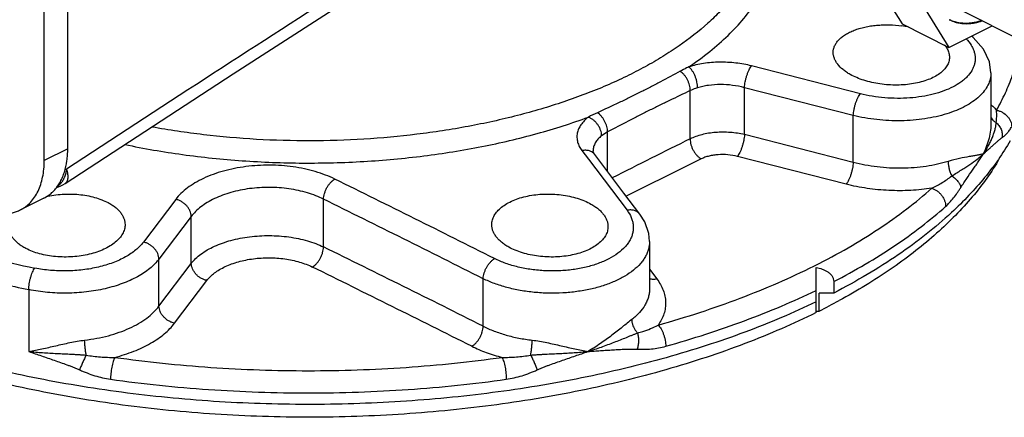
# Model space of a CAD drawing. Units: inches. Extents: x -14.8 to 76.2, y -24.1 to 56.5.
# Drawn here: x 38.8 to 46.2, y 33 to 36 of the extents above; entities that cross this region are included whole.
import ezdxf

# ---------------------------------------------------------------- set-up
doc = ezdxf.new("R2010")
doc.units = ezdxf.units.IN
doc.header["$LTSCALE"] = 1.87
doc.header["$MEASUREMENT"] = 0
doc.layers.get('0').update_dxf_attribs({"linetype": 'CONTINUOUS'})

msp = doc.modelspace()

# ---------------------------------------------------------------- linework, layer by layer
for p, q in [((39.1886, 35.0533), (39.1886, 36.8936)), ((39.0118, 34.965), (39.0118, 36.8053)), ((45.1558, 36.5017), (45.4694, 35.9933)), ((45.5094, 36.3249), (45.8229, 35.8165)), ((45.9238, 36.0923), (46.3593, 35.8745)), ((45.4694, 35.9933), (45.8229, 35.8165)), ((45.8229, 35.8165), (46.1491, 35.9797)), ((45.1555, 35.468), (44.3364, 35.6774)), ((46.139, 35.6259), (46.139, 35.2482)), ((44.283, 35.1595), (44.283, 35.5132)), ((45.102, 35.3038), (44.283, 35.5132)), ((43.8744, 35.1273), (43.8744, 35.491)), ((45.102, 34.9505), (45.102, 35.3038)), ((43.2533, 34.8806), (43.2533, 35.1804)), ((45.102, 34.9505), (44.283, 35.1595)), ((39.1886, 35.0533), (39.0118, 34.965)), ((43.06, 35.0391), (43.1093, 34.9737)), ((43.1435, 35.0381), (43.1435, 35.0378)), ((43.3747, 34.7198), (43.1562, 35.0092)), ((45.0487, 34.7864), (44.2299, 34.9956)), ((43.1093, 34.9737), (43.399, 34.5898)), ((39.1666, 34.8977), (39.1804, 34.9002)), ((39.1688, 34.792), (39.1687, 34.792)), ((43.4955, 34.5598), (43.3747, 34.7198)), ((39.0099, 34.6815), (38.8331, 34.5931)), ((40.0017, 34.6722), (39.7585, 34.3503)), ((41.1144, 34.3138), (41.1144, 34.6735)), ((40.1188, 34.5433), (39.8757, 34.2214)), ((40.1188, 34.1898), (40.1188, 34.5433)), ((43.5683, 34.3545), (43.5683, 33.9965)), ((39.8757, 33.8681), (39.8757, 34.2214)), ((39.8757, 33.8681), (40.1188, 34.1898)), ((44.8059, 34.1697), (44.8142, 34.1739)), ((43.5683, 34.1462), (43.6231, 34.0737)), ((44.8228, 33.9869), (44.8228, 34.1582)), ((39.9926, 33.7393), (40.2354, 34.0609)), ((42.3165, 33.7167), (42.3165, 34.0745)), ((44.9554, 34.0532), (44.9554, 33.9665)), ((38.8958, 33.992), (38.8958, 33.5264)), ((44.8228, 33.8195), (44.8228, 33.9869)), ((44.9554, 33.9665), (44.8462, 33.9665)), ((44.8462, 33.8311), (44.8462, 33.9665)), ((44.8228, 33.8311), (44.8462, 33.8311))]:
    msp.add_line(p, q)
for points in [[(39.1683, 34.7917), (40.434, 35.6187), (41.7985, 36.4979), (43.1724, 37.3932)], [(46.139, 35.6259), (46.1271, 35.7088), (46.0821, 35.8041), (46.0046, 35.8913), (45.9916, 35.9009)], [(43.1562, 35.0092), (43.1495, 35.0193), (43.144, 35.0329), (43.1435, 35.0381)], [(43.5683, 34.3545), (43.5621, 34.4161), (43.532, 34.5017), (43.4955, 34.5598)]]:
    msp.add_lwpolyline(points)
for centre, radius, start, end in [((45.9444, 36.2543), 0.258, 242.52278, 243.43404), ((45.3568, 35.1694), 0.8171, 78.71454, 82.16438), ((45.9451, 36.2559), 0.2598, 243.44769, 253.02865), ((45.9467, 36.2607), 0.2648, 253.00547, 253.47954), ((43.622, 34.3363), 1.0847, 114.3001, 118.27285), ((46.2209, 35.3357), 0.095, 222.11115, 225.06493), ((43.3987, 34.9057), 0.3109, 117.88155, 127.85882), ((69.4446, -16.7892), 57.8719, 116.221443, 116.870173), ((68.7587, -15.3996), 56.1507, 116.21159, 116.8552), ((39.0303, 35.0001), 0.2499, 286.98856, 303.5129), ((39.0157, 34.8929), 0.1569, 320.5378, 325.7282), ((-43.1534, -136.1913), 190.6875, 63.341769, 63.7457), ((38.8795, 34.9312), 0.2822, 312.43172, 317.11629), ((38.8725, 34.9379), 0.2919, 317.09085, 318.59239), ((-46.1945, -142.0314), 197.0976, 63.315848, 63.706277), ((-39.8024, -130.1134), 183.2589, 63.377953, 63.797585), ((-42.1776, -134.6394), 188.1959, 63.351485, 63.759711), ((42.5551, 38.3886), 5.1009, 296.6888, 298.57874)]:
    msp.add_arc(centre, radius, start, end)
for points, knots in [([(43.2311, 37.5271), (42.9057, 37.3119), (42.2452, 36.8817), (41.24, 36.2362), (40.2144, 35.5771), (39.5265, 35.1287), (39.1804, 34.9002)], [0, 0, 0, 0, 0.242464, 0.489796, 0.742288, 1, 1, 1, 1]), ([(44.4361, 36.7738), (44.4338, 36.7399), (44.4252, 36.6718), (44.4002, 36.5707), (44.3634, 36.4706), (44.3148, 36.3719), (44.2547, 36.2748), (44.1834, 36.1798), (44.1009, 36.0871), (43.974, 35.9643), (43.8283, 35.8506), (43.6674, 35.7456), (43.5348, 35.669), (43.3936, 35.5964), (43.244, 35.5281), (43.0866, 35.4644), (42.8643, 35.3846), (42.5705, 35.2982), (42.2007, 35.2169), (41.8144, 35.1577), (41.4169, 35.1216), (41.0137, 35.109), (40.6103, 35.1201), (40.2123, 35.1547), (39.9506, 35.1937), (39.8219, 35.2171)], [0, 0, 0, 0, 0.019276, 0.03886, 0.058933, 0.079656, 0.101169, 0.123584, 0.146991, 0.171454, 0.223677, 0.251492, 0.280427, 0.310459, 0.341552, 0.373662, 0.406732, 0.475486, 0.547241, 0.621326, 0.697006, 0.773507, 0.850036, 0.925793, 1, 1, 1, 1]), ([(43.8646, 35.6697), (43.9184, 35.7063), (44.0204, 35.7813), (44.1592, 35.9029), (44.2786, 36.0298), (44.3778, 36.1612), (44.4561, 36.2963), (44.5129, 36.4344), (44.5421, 36.5519), (44.554, 36.6458), (44.5563, 36.6927), (44.5565, 36.716)], [0, 0, 0, 0, 0.149628, 0.290947, 0.424137, 0.549802, 0.668847, 0.782478, 0.892233, 0.946254, 1, 1, 1, 1]), ([(44.9515, 35.7787), (44.9515, 35.787), (44.9533, 35.8038), (44.9614, 35.8284), (44.9746, 35.8519), (44.9929, 35.8743), (45.0158, 35.8951), (45.0431, 35.9143), (45.0745, 35.9316), (45.1097, 35.9468), (45.1481, 35.9598), (45.1894, 35.9704), (45.2331, 35.9785), (45.2786, 35.984), (45.3254, 35.9869), (45.3888, 35.9871), (45.4366, 35.9833), (45.4682, 35.9789)], [0, 0, 0, 0, 0.040886, 0.082705, 0.12665, 0.173663, 0.224375, 0.279152, 0.338084, 0.40109, 0.467903, 0.538141, 0.611326, 0.686887, 0.764213, 0.842641, 1, 1, 1, 1]), ([(46.0702, 36.0185), (46.0594, 36.0149), (46.038, 36.0084), (46.0056, 36.0015), (45.9739, 35.9976), (45.9428, 35.9967), (45.9126, 35.9988), (45.8835, 36.0039), (45.8555, 36.012), (45.8376, 36.0194), (45.829, 36.0235)], [0, 0, 0, 0, 0.138039, 0.27138, 0.400381, 0.525501, 0.647297, 0.766448, 0.883733, 1, 1, 1, 1]), ([(45.8714, 36.0068), (45.879, 36.0045), (45.8946, 36.0007), (45.9186, 35.9969), (45.9433, 35.9951), (45.9685, 35.9954), (45.9943, 35.9976), (46.0297, 36.0034), (46.0561, 36.0107), (46.0736, 36.0166)], [0, 0, 0, 0, 0.11613, 0.233935, 0.353923, 0.47654, 0.602168, 0.731138, 1, 1, 1, 1]), ([(45.9529, 35.8809), (45.9664, 35.8666), (45.9845, 35.8438), (46.0025, 35.8108), (46.0122, 35.7863), (46.0183, 35.7616), (46.0207, 35.7368), (46.0195, 35.7121), (46.0146, 35.6877), (46.006, 35.6638), (45.9896, 35.6318), (45.9662, 35.602), (45.9374, 35.5749), (45.9029, 35.5477), (45.852, 35.5171), (45.7822, 35.4868), (45.7036, 35.4626), (45.6181, 35.4451), (45.5275, 35.4347), (45.4339, 35.4316), (45.3394, 35.436), (45.2462, 35.4477), (45.1852, 35.4604), (45.1555, 35.468)], [0, 0, 0, 0, 0.050771, 0.074279, 0.09676, 0.118456, 0.139657, 0.160688, 0.181884, 0.20357, 0.226039, 0.274174, 0.300251, 0.327777, 0.387287, 0.452681, 0.523431, 0.598677, 0.67733, 0.758137, 0.83975, 0.920854, 1, 1, 1, 1]), ([(45.7879, 35.8363), (45.79, 35.8338), (45.7979, 35.824), (45.8049, 35.8135), (45.8093, 35.8053)], [0, 0, 0, 0, 0.259524, 1, 1, 1, 1]), ([(45.8093, 35.8053), (45.8148, 35.7954), (45.8234, 35.7749), (45.8265, 35.7527), (45.8265, 35.7421)], [0, 0, 0, 0, 0.51461, 1, 1, 1, 1]), ([(46.1809, 35.3436), (46.2049, 35.3862), (46.2488, 35.4722), (46.3025, 35.6047), (46.3428, 35.7385), (46.3608, 35.8289), (46.3675, 35.874)], [0, 0, 0, 0, 0.259378, 0.511608, 0.757969, 1, 1, 1, 1]), ([(45.0796, 35.6126), (45.0698, 35.6181), (45.0511, 35.6296), (45.018, 35.654), (44.9903, 35.6813), (44.9701, 35.7112), (44.9594, 35.7334), (44.953, 35.756), (44.9515, 35.7712), (44.9515, 35.7787)], [0, 0, 0, 0, 0.154037, 0.299328, 0.561964, 0.680517, 0.791829, 0.897604, 1, 1, 1, 1]), ([(45.8265, 35.7421), (45.8265, 35.7365), (45.8257, 35.7254), (45.8221, 35.7089), (45.8161, 35.6926), (45.8048, 35.671), (45.7844, 35.6452), (45.7521, 35.6176), (45.7122, 35.5931), (45.6654, 35.5723), (45.6128, 35.5554), (45.5554, 35.5429), (45.4945, 35.535), (45.4314, 35.532), (45.3673, 35.5338), (45.3037, 35.5404), (45.242, 35.5517), (45.1834, 35.5675), (45.1291, 35.5874), (45.0954, 35.6038), (45.0796, 35.6126)], [0, 0, 0, 0, 0.019533, 0.039251, 0.059433, 0.080333, 0.125026, 0.174573, 0.229473, 0.289688, 0.354784, 0.424043, 0.496531, 0.571186, 0.646852, 0.722338, 0.796448, 0.868088, 0.936271, 1, 1, 1, 1]), ([(43.8646, 35.6697), (43.859, 35.6671), (43.8371, 35.6568), (43.8156, 35.6457), (43.7998, 35.637)], [0, 0, 0, 0, 0.255229, 1, 1, 1, 1]), ([(44.3364, 35.6774), (44.3171, 35.6823), (44.2778, 35.6908), (44.1972, 35.7028), (44.0954, 35.7078), (43.9949, 35.6998), (43.9184, 35.6852), (43.8821, 35.6754), (43.8646, 35.6697)], [0, 0, 0, 0, 0.125083, 0.253023, 0.511314, 0.763753, 0.884551, 1, 1, 1, 1]), ([(43.9294, 35.5118), (43.9295, 35.519), (43.9288, 35.5338), (43.9253, 35.5562), (43.9196, 35.579), (43.9117, 35.6011), (43.902, 35.6219), (43.8908, 35.6407), (43.8785, 35.6568), (43.8693, 35.6659), (43.8646, 35.6697)], [0, 0, 0, 0, 0.122511, 0.253004, 0.387571, 0.522586, 0.65452, 0.780043, 0.896096, 1, 1, 1, 1]), ([(44.283, 35.5132), (44.2834, 35.5205), (44.2849, 35.5356), (44.2887, 35.5586), (44.2941, 35.582), (44.3008, 35.605), (44.3086, 35.6268), (44.3172, 35.6464), (44.3263, 35.6633), (44.333, 35.6731), (44.3364, 35.6773)], [0, 0, 0, 0, 0.125357, 0.260192, 0.399349, 0.538047, 0.671659, 0.795819, 0.906441, 1, 1, 1, 1]), ([(43.7998, 35.637), (43.7506, 35.6096), (43.6758, 35.5695), (43.5748, 35.5173), (43.4973, 35.4781), (43.4186, 35.4392), (43.3116, 35.3874), (43.2304, 35.3496), (43.1757, 35.3249)], [0, 0, 0, 0, 0.241818, 0.364731, 0.489073, 0.614832, 0.741979, 1, 1, 1, 1]), ([(43.8744, 35.491), (43.8745, 35.4977), (43.8736, 35.5115), (43.8697, 35.5323), (43.8631, 35.5532), (43.8541, 35.5735), (43.843, 35.5926), (43.83, 35.6099), (43.8157, 35.6249), (43.8052, 35.6333), (43.7998, 35.637)], [0, 0, 0, 0, 0.118361, 0.243569, 0.373047, 0.504368, 0.635089, 0.762811, 0.885225, 1, 1, 1, 1]), ([(46.139, 35.6257), (46.139, 35.6099), (46.1351, 35.5777), (46.1176, 35.5311), (46.0891, 35.4865), (46.0501, 35.4448), (46.0014, 35.4062), (45.9436, 35.3714), (45.8776, 35.3407), (45.8044, 35.3147), (45.725, 35.2936), (45.6406, 35.2779), (45.5525, 35.2677), (45.462, 35.2632), (45.3704, 35.2645), (45.2791, 35.2716), (45.1894, 35.2844), (45.1307, 35.2967), (45.102, 35.3038)], [0, 0, 0, 0, 0.039506, 0.08035, 0.12394, 0.171293, 0.223002, 0.279301, 0.340114, 0.405149, 0.473925, 0.545839, 0.620182, 0.696175, 0.772981, 0.849785, 0.925772, 1, 1, 1, 1]), ([(43.9294, 35.5118), (43.9245, 35.5103), (43.9058, 35.5042), (43.8875, 35.4971), (43.8744, 35.491)], [0, 0, 0, 0, 0.260002, 1, 1, 1, 1]), ([(44.283, 35.5132), (44.2539, 35.5212), (44.1937, 35.5329), (44.1025, 35.5387), (44.0271, 35.5335), (43.9697, 35.5232), (43.9425, 35.5159), (43.9294, 35.5118)], [0, 0, 0, 0, 0.253407, 0.511782, 0.764038, 0.884697, 1, 1, 1, 1]), ([(43.8744, 35.491), (43.8226, 35.4662), (43.7448, 35.4292), (43.6413, 35.3789), (43.5637, 35.3405), (43.486, 35.3013), (43.3825, 35.248), (43.305, 35.2074), (43.2533, 35.1804)], [0, 0, 0, 0, 0.24789, 0.372195, 0.496961, 0.622199, 0.747893, 1, 1, 1, 1]), ([(45.102, 35.3038), (45.1024, 35.3111), (45.1039, 35.3262), (45.1077, 35.3492), (45.1131, 35.3726), (45.1198, 35.3957), (45.1276, 35.4174), (45.1362, 35.4371), (45.1453, 35.454), (45.152, 35.4638), (45.1555, 35.468)], [0, 0, 0, 0, 0.125395, 0.260278, 0.39948, 0.538212, 0.671834, 0.795974, 0.906538, 1, 1, 1, 1]), ([(46.1411, 35.3852), (46.1447, 35.3819), (46.1586, 35.3686), (46.1717, 35.3545), (46.1809, 35.3436)], [0, 0, 0, 0, 0.256917, 1, 1, 1, 1]), ([(39.619, 35.0853), (39.7625, 35.055), (40.0558, 35.0044), (40.5037, 34.9581), (40.9599, 34.9408), (41.4167, 34.9529), (41.8666, 34.9941), (42.3023, 35.0637), (42.6516, 35.1455), (42.9176, 35.2246), (43.0457, 35.2686), (43.1082, 35.2916)], [0, 0, 0, 0, 0.124436, 0.252177, 0.381679, 0.511324, 0.639498, 0.764623, 0.885233, 0.94344, 1, 1, 1, 1]), ([(43.1082, 35.2916), (43.0971, 35.2831), (43.0768, 35.2654), (43.0517, 35.2355), (43.0338, 35.2038), (43.0234, 35.1707), (43.0208, 35.1369), (43.0262, 35.103), (43.0393, 35.0697), (43.0524, 35.0491), (43.06, 35.0391)], [0, 0, 0, 0, 0.144313, 0.277559, 0.401346, 0.518593, 0.633049, 0.748907, 0.870226, 1, 1, 1, 1]), ([(43.2079, 35.1511), (43.2078, 35.1581), (43.2063, 35.1725), (43.2005, 35.1939), (43.1912, 35.215), (43.1789, 35.2351), (43.164, 35.2534), (43.1469, 35.2694), (43.1283, 35.2824), (43.115, 35.289), (43.1082, 35.2916)], [0, 0, 0, 0, 0.115674, 0.238155, 0.365424, 0.495475, 0.626167, 0.755296, 0.880691, 1, 1, 1, 1]), ([(43.2533, 35.1804), (43.2532, 35.187), (43.252, 35.2007), (43.2475, 35.2212), (43.2404, 35.2419), (43.2309, 35.2619), (43.2194, 35.2808), (43.2062, 35.298), (43.1917, 35.3129), (43.1811, 35.3213), (43.1757, 35.3249)], [0, 0, 0, 0, 0.117147, 0.241621, 0.370816, 0.502234, 0.633347, 0.761645, 0.884691, 1, 1, 1, 1]), ([(46.1374, 35.2904), (46.1383, 35.2887), (46.142, 35.2822), (46.1466, 35.2762), (46.1504, 35.272)], [0, 0, 0, 0, 0.248459, 1, 1, 1, 1]), ([(46.1776, 35.2509), (46.1801, 35.2648), (46.182, 35.2871), (46.182, 35.318), (46.1814, 35.3348), (46.1809, 35.3436)], [0, 0, 0, 0, 0.458223, 0.715939, 1, 1, 1, 1]), ([(46.1809, 35.3436), (46.1886, 35.3422), (46.2038, 35.3379), (46.2324, 35.3249), (46.2575, 35.3054), (46.2764, 35.281), (46.2902, 35.2552), (46.295, 35.2335), (46.295, 35.2194)], [0, 0, 0, 0, 0.128696, 0.259308, 0.517993, 0.644402, 0.767388, 1, 1, 1, 1]), ([(36.1668, 35.2207), (36.2436, 35.15), (36.4097, 35.0122), (36.6842, 34.8229), (36.9897, 34.6461), (37.324, 34.4829), (37.6847, 34.3344), (38.0693, 34.2018), (38.4749, 34.086), (38.7536, 34.0214), (38.8958, 33.992)], [0, 0, 0, 0, 0.103508, 0.213553, 0.33014, 0.453078, 0.582025, 0.716535, 0.856096, 1, 1, 1, 1]), ([(46.0819, 35.0146), (46.0889, 35.0248), (46.1022, 35.0453), (46.1202, 35.0766), (46.1362, 35.1078), (46.1498, 35.1387), (46.1611, 35.1688), (46.1699, 35.1978), (46.1749, 35.2212), (46.1771, 35.2386), (46.1776, 35.2468), (46.1776, 35.2508)], [0, 0, 0, 0, 0.143677, 0.284146, 0.420376, 0.551617, 0.67702, 0.795237, 0.904232, 0.954088, 1, 1, 1, 1]), ([(46.139, 35.2491), (46.139, 35.2303), (46.1362, 35.1915), (46.1251, 35.1329), (46.1072, 35.0732), (46.091, 35.034), (46.0819, 35.0146)], [0, 0, 0, 0, 0.232238, 0.478434, 0.735249, 1, 1, 1, 1]), ([(46.1537, 35.2684), (46.1555, 35.2667), (46.1628, 35.26), (46.171, 35.2543), (46.1776, 35.2508)], [0, 0, 0, 0, 0.246713, 1, 1, 1, 1]), ([(46.1776, 35.2509), (46.1856, 35.2441), (46.2001, 35.2284), (46.2157, 35.2005), (46.2242, 35.1698), (46.2248, 35.1487), (46.2238, 35.1383)], [0, 0, 0, 0, 0.25087, 0.502569, 0.752899, 1, 1, 1, 1]), ([(46.2238, 35.1383), (46.2269, 35.1403), (46.2332, 35.1447), (46.2458, 35.1549), (46.2613, 35.1703), (46.279, 35.1929), (46.2897, 35.2101), (46.295, 35.2194)], [0, 0, 0, 0, 0.103239, 0.211121, 0.443781, 0.704725, 1, 1, 1, 1]), ([(43.2079, 35.1511), (43.198, 35.1434), (43.1801, 35.1272), (43.1593, 35.0992), (43.1465, 35.0693), (43.1435, 35.0484), (43.1435, 35.0381)], [0, 0, 0, 0, 0.279685, 0.535119, 0.772123, 1, 1, 1, 1]), ([(44.283, 35.1595), (44.2657, 35.1637), (44.2303, 35.1706), (44.1762, 35.1767), (44.1213, 35.1788), (44.0668, 35.1766), (44.0138, 35.1704), (43.9635, 35.1602), (43.9169, 35.1462), (43.8879, 35.134), (43.8744, 35.1273)], [0, 0, 0, 0, 0.127886, 0.258991, 0.391273, 0.522629, 0.651, 0.774449, 0.891247, 1, 1, 1, 1]), ([(44.283, 35.1595), (44.2826, 35.1523), (44.2812, 35.1372), (44.2774, 35.1143), (44.2721, 35.0909), (44.2654, 35.0679), (44.2576, 35.0462), (44.2491, 35.0265), (44.24, 35.0097), (44.2333, 34.9998), (44.2299, 34.9956)], [0, 0, 0, 0, 0.125275, 0.260004, 0.399058, 0.537682, 0.671269, 0.795474, 0.906224, 1, 1, 1, 1]), ([(46.0819, 35.0146), (46.0885, 35.0201), (46.1013, 35.0314), (46.1202, 35.0483), (46.1386, 35.0651), (46.1566, 35.0815), (46.1741, 35.0975), (46.1884, 35.1102), (46.1996, 35.1199), (46.2065, 35.1256), (46.2119, 35.1298), (46.2159, 35.1328), (46.2198, 35.1357), (46.2225, 35.1375), (46.2238, 35.1383)], [0, 0, 0, 0, 0.136368, 0.271639, 0.40432, 0.533893, 0.659795, 0.780947, 0.839258, 0.895552, 0.92277, 0.949242, 0.975005, 1, 1, 1, 1]), ([(44.8228, 33.9002), (44.7367, 33.8585), (44.5591, 33.7783), (44.2829, 33.6687), (43.9933, 33.5681), (43.6914, 33.477), (43.3785, 33.3958), (42.9444, 33.3003), (42.3829, 33.2081), (41.6925, 33.1419), (41.108, 33.1237), (40.6384, 33.1317), (40.2874, 33.1489), (39.9394, 33.1773), (39.5958, 33.2168), (39.2579, 33.2673), (38.9272, 33.3284), (38.605, 33.4), (38.2927, 33.4818), (37.9914, 33.5734), (37.7025, 33.6745), (37.4271, 33.7846), (37.1664, 33.9033), (36.9214, 34.0301), (36.6931, 34.1646), (36.4825, 34.3061), (36.2904, 34.454), (36.1176, 34.608), (35.9647, 34.7672), (35.8326, 34.9311), (35.757, 35.0455), (35.7231, 35.1032)], [0, 0, 0, 0, 0.029361, 0.059775, 0.091159, 0.123435, 0.15653, 0.190358, 0.259816, 0.331008, 0.403074, 0.439163, 0.475137, 0.510886, 0.546302, 0.581277, 0.615709, 0.649499, 0.682553, 0.714783, 0.746109, 0.776459, 0.805771, 0.833994, 0.861089, 0.887033, 0.911819, 0.935461, 0.957993, 0.979477, 1, 1, 1, 1]), ([(44.8228, 33.8195), (44.7369, 33.7768), (44.5597, 33.6945), (44.2835, 33.5822), (43.9931, 33.4792), (43.6899, 33.386), (43.3751, 33.3029), (42.9377, 33.2052), (42.3713, 33.1113), (41.6744, 33.0445), (40.9659, 33.0236), (40.3743, 33.0448), (39.9052, 33.0852), (39.5591, 33.1268), (39.2192, 33.1797), (38.8869, 33.2436), (38.5638, 33.3183), (38.2511, 33.4034), (37.9503, 33.4986), (37.6626, 33.6034), (37.3893, 33.7175), (37.1315, 33.8403), (36.8903, 33.9712), (36.6668, 34.1098), (36.462, 34.2555), (36.2766, 34.4077), (36.1115, 34.5657), (35.9674, 34.7289), (35.845, 34.8966), (35.7768, 35.0134), (35.7468, 35.0722)], [0, 0, 0, 0, 0.029339, 0.059774, 0.09122, 0.1236, 0.156833, 0.190832, 0.260706, 0.332378, 0.404941, 0.477459, 0.513412, 0.549006, 0.584126, 0.618667, 0.652524, 0.6856, 0.717804, 0.749053, 0.779274, 0.808406, 0.836398, 0.863217, 0.888844, 0.91328, 0.936549, 0.958702, 0.979816, 1, 1, 1, 1]), ([(43.8744, 35.1273), (43.8743, 35.1202), (43.8754, 35.1056), (43.8801, 35.0836), (43.8876, 35.0616), (43.8978, 35.0403), (43.9103, 35.0206), (43.9247, 35.003), (43.9403, 34.9883), (43.9518, 34.9803), (43.9576, 34.9771)], [0, 0, 0, 0, 0.119052, 0.245486, 0.376328, 0.508765, 0.639984, 0.767267, 0.888076, 1, 1, 1, 1]), ([(46.2832, 35.1122), (46.2557, 35.0646), (46.1951, 34.97), (46.0913, 34.8332), (45.9731, 34.6994), (45.8868, 34.6143), (45.8415, 34.5722)], [0, 0, 0, 0, 0.235823, 0.480627, 0.735161, 1, 1, 1, 1]), ([(36.6471, 35.0589), (36.7213, 35.0079), (36.8768, 34.9086), (37.1239, 34.7714), (37.3893, 34.6429), (37.6716, 34.5239), (37.9696, 34.4148), (38.2818, 34.3161), (38.6068, 34.2285), (38.8285, 34.1781), (38.9411, 34.1548)], [0, 0, 0, 0, 0.108872, 0.222799, 0.341637, 0.465163, 0.593103, 0.725149, 0.860948, 1, 1, 1, 1]), ([(39.0914, 34.7448), (39.0994, 34.7538), (39.1144, 34.7731), (39.1339, 34.805), (39.1506, 34.84), (39.1694, 34.8916), (39.1815, 34.9478), (39.1876, 35.0068), (39.1886, 35.0377), (39.1886, 35.0533)], [0, 0, 0, 0, 0.108932, 0.221676, 0.33882, 0.460804, 0.720086, 0.857632, 1, 1, 1, 1]), ([(43.1562, 35.0092), (43.1538, 35.0124), (43.1483, 35.0186), (43.1352, 35.0291), (43.1195, 35.0365), (43.1024, 35.0405), (43.0837, 35.0423), (43.0694, 35.041), (43.06, 35.0391)], [0, 0, 0, 0, 0.115243, 0.231655, 0.471755, 0.597746, 0.728114, 1, 1, 1, 1]), ([(44.2299, 34.9956), (44.2066, 35.0015), (44.1586, 35.0095), (44.098, 35.0102), (44.0505, 35.0052), (44.017, 34.9986), (43.986, 34.9895), (43.9666, 34.9815), (43.9576, 34.9771)], [0, 0, 0, 0, 0.259368, 0.522909, 0.651227, 0.77459, 0.891301, 1, 1, 1, 1]), ([(46.0819, 35.0146), (46.0748, 35.0126), (46.0594, 35.0087), (46.0345, 35.0038), (46.0063, 34.9988), (45.962, 34.9914), (45.898, 34.9802), (45.8451, 34.9672), (45.8169, 34.9583)], [0, 0, 0, 0, 0.081974, 0.175439, 0.280838, 0.398523, 0.672199, 1, 1, 1, 1]), ([(45.8444, 34.8485), (45.8685, 34.8639), (45.9041, 34.8855), (45.9495, 34.9144), (45.9893, 34.9407), (46.0261, 34.9669), (46.0595, 34.994), (46.0747, 35.0077), (46.0819, 35.0146)], [0, 0, 0, 0, 0.296065, 0.429852, 0.55604, 0.788767, 0.896605, 1, 1, 1, 1]), ([(45.9121, 34.7621), (45.9264, 34.7849), (45.9557, 34.8283), (45.9926, 34.8816), (46.021, 34.923), (46.0417, 34.9536), (46.0621, 34.984), (46.0754, 35.0044), (46.0819, 35.0146)], [0, 0, 0, 0, 0.264814, 0.516121, 0.63888, 0.760164, 0.880248, 1, 1, 1, 1]), ([(38.8332, 34.5931), (38.8402, 34.5966), (38.8538, 34.6042), (38.8798, 34.622), (38.9098, 34.649), (38.9407, 34.6881), (38.9664, 34.7336), (38.9867, 34.7847), (39.0012, 34.841), (39.01, 34.9016), (39.0118, 34.9435), (39.0118, 34.965)], [0, 0, 0, 0, 0.053746, 0.107766, 0.21757, 0.331453, 0.450938, 0.577106, 0.710625, 0.851735, 1, 1, 1, 1]), ([(41.1984, 34.8248), (41.1755, 34.836), (41.1274, 34.8569), (41.0512, 34.8825), (40.97, 34.9029), (40.8849, 34.9178), (40.7971, 34.9271), (40.708, 34.9305), (40.6186, 34.928), (40.5303, 34.9197), (40.4444, 34.9057), (40.362, 34.8862), (40.2843, 34.8614), (40.2124, 34.8319), (40.1473, 34.7979), (40.0899, 34.7599), (40.0411, 34.7185), (40.0136, 34.6879), (40.0017, 34.6722)], [0, 0, 0, 0, 0.059713, 0.1226, 0.188117, 0.255723, 0.324796, 0.394667, 0.46465, 0.534055, 0.602205, 0.668456, 0.73222, 0.792983, 0.850329, 0.903984, 0.953858, 1, 1, 1, 1]), ([(46.1912, 34.9588), (46.1613, 34.9093), (46.0957, 34.811), (45.983, 34.6694), (45.8546, 34.5312), (45.711, 34.3968), (45.5526, 34.2668), (45.3799, 34.1414), (45.1934, 34.0211), (45.0626, 33.9459), (44.9952, 33.9092)], [0, 0, 0, 0, 0.107846, 0.220102, 0.33712, 0.459161, 0.586406, 0.718965, 0.856869, 1, 1, 1, 1]), ([(45.102, 34.9505), (45.1016, 34.9432), (45.1001, 34.9281), (45.0963, 34.9052), (45.091, 34.8818), (45.0843, 34.8588), (45.0765, 34.837), (45.0679, 34.8174), (45.0588, 34.8005), (45.0521, 34.7907), (45.0487, 34.7864)], [0, 0, 0, 0, 0.125327, 0.260122, 0.399242, 0.537913, 0.671516, 0.795693, 0.906362, 1, 1, 1, 1]), ([(45.8169, 34.9583), (45.7905, 34.9499), (45.7356, 34.9352), (45.6502, 34.9192), (45.5608, 34.9092), (45.4687, 34.9051), (45.3755, 34.9072), (45.2824, 34.9153), (45.191, 34.9294), (45.1312, 34.9428), (45.102, 34.9505)], [0, 0, 0, 0, 0.114757, 0.235151, 0.359842, 0.487563, 0.616888, 0.746358, 0.874584, 1, 1, 1, 1]), ([(45.8169, 34.9583), (45.8167, 34.9493), (45.8177, 34.9306), (45.823, 34.9027), (45.8318, 34.8749), (45.8398, 34.8571), (45.8443, 34.8486)], [0, 0, 0, 0, 0.23637, 0.488721, 0.746875, 1, 1, 1, 1]), ([(39.1642, 34.8402), (39.1629, 34.837), (39.1576, 34.8246), (39.151, 34.8128), (39.1454, 34.8046)], [0, 0, 0, 0, 0.259559, 1, 1, 1, 1]), ([(39.1804, 34.9002), (39.1784, 34.8897), (39.1741, 34.8694), (39.1679, 34.8495), (39.1642, 34.8402)], [0, 0, 0, 0, 0.516337, 1, 1, 1, 1]), ([(39.1804, 34.9002), (39.1821, 34.8938), (39.1851, 34.8814), (39.188, 34.8633), (39.1891, 34.8467), (39.1886, 34.8317), (39.1863, 34.8186), (39.1822, 34.8074), (39.1763, 34.7982), (39.1711, 34.7936), (39.1683, 34.7918)], [0, 0, 0, 0, 0.172618, 0.331639, 0.476031, 0.60525, 0.719926, 0.821749, 0.913629, 1, 1, 1, 1]), ([(45.6943, 34.7562), (45.7075, 34.7622), (45.7336, 34.7754), (45.7844, 34.8051), (45.8208, 34.8305), (45.8443, 34.8486)], [0, 0, 0, 0, 0.24661, 0.496422, 1, 1, 1, 1]), ([(45.8444, 34.8485), (45.8531, 34.8428), (45.8693, 34.8302), (45.8897, 34.8087), (45.9045, 34.786), (45.9106, 34.7699), (45.9121, 34.7621)], [0, 0, 0, 0, 0.279505, 0.54525, 0.787288, 1, 1, 1, 1]), ([(39.1369, 34.7932), (39.1324, 34.7878), (39.123, 34.7779), (39.112, 34.7697), (39.1063, 34.7663)], [0, 0, 0, 0, 0.514714, 1, 1, 1, 1]), ([(41.1144, 34.6735), (41.1146, 34.6806), (41.1162, 34.6952), (41.1214, 34.7172), (41.1294, 34.7392), (41.1398, 34.7606), (41.1523, 34.7805), (41.1664, 34.7983), (41.1817, 34.8132), (41.1928, 34.8214), (41.1984, 34.8248)], [0, 0, 0, 0, 0.11863, 0.245547, 0.377385, 0.510927, 0.64296, 0.770386, 0.8903, 1, 1, 1, 1]), ([(45.6943, 34.7562), (45.6416, 34.7478), (45.5337, 34.7368), (45.3703, 34.7365), (45.2073, 34.7521), (45.1006, 34.7732), (45.0487, 34.7864)], [0, 0, 0, 0, 0.246163, 0.499225, 0.752674, 1, 1, 1, 1]), ([(39.01, 34.6815), (39.0208, 34.6869), (39.0418, 34.6994), (39.0609, 34.7146), (39.0699, 34.7229)], [0, 0, 0, 0, 0.496976, 1, 1, 1, 1]), ([(39.0241, 34.6929), (39.044, 34.6975), (39.0848, 34.705), (39.147, 34.7115), (39.2099, 34.713), (39.2723, 34.7096), (39.3329, 34.7014), (39.3904, 34.6884), (39.4436, 34.671), (39.4767, 34.6562), (39.4922, 34.6481)], [0, 0, 0, 0, 0.128172, 0.259181, 0.39112, 0.52205, 0.650043, 0.77338, 0.890535, 1, 1, 1, 1]), ([(41.1144, 34.6735), (41.0954, 34.683), (41.0554, 34.7007), (40.992, 34.7224), (40.9244, 34.7397), (40.8291, 34.7567), (40.7307, 34.7637), (40.6318, 34.7608), (40.5583, 34.7537), (40.4868, 34.7417), (40.4183, 34.725), (40.3537, 34.7039), (40.2939, 34.6788), (40.2398, 34.6499), (40.1921, 34.6177), (40.1514, 34.5825), (40.1286, 34.5566), (40.1188, 34.5433)], [0, 0, 0, 0, 0.05974, 0.122603, 0.188055, 0.255571, 0.394209, 0.464074, 0.533368, 0.601423, 0.667604, 0.731338, 0.792123, 0.849556, 0.903377, 0.953509, 1, 1, 1, 1]), ([(42.3808, 34.482), (42.3808, 34.4878), (42.3816, 34.4995), (42.3852, 34.517), (42.3912, 34.5342), (42.4024, 34.5571), (42.4227, 34.5848), (42.4549, 34.6147), (42.4948, 34.6415), (42.5415, 34.6646), (42.5941, 34.6837), (42.6515, 34.6982), (42.7125, 34.7079), (42.7757, 34.7127), (42.8398, 34.7123), (42.9035, 34.7068), (42.9653, 34.6964), (43.0239, 34.6813), (43.0782, 34.6617), (43.1119, 34.6455), (43.1277, 34.6366)], [0, 0, 0, 0, 0.020333, 0.040889, 0.061913, 0.083629, 0.129785, 0.180465, 0.236121, 0.296721, 0.361858, 0.43086, 0.50284, 0.576784, 0.651589, 0.726113, 0.799212, 0.869846, 0.937086, 1, 1, 1, 1]), ([(44.8142, 34.1739), (44.8985, 34.2162), (45.0613, 34.3035), (45.2921, 34.4454), (45.5031, 34.5948), (45.6332, 34.7017), (45.6943, 34.7562)], [0, 0, 0, 0, 0.26743, 0.523366, 0.767599, 1, 1, 1, 1]), ([(45.6943, 34.7562), (45.7014, 34.7539), (45.7153, 34.7478), (45.7347, 34.7356), (45.7526, 34.7202), (45.7681, 34.7024), (45.7809, 34.6828), (45.7904, 34.6619), (45.7962, 34.6405), (45.7977, 34.6261), (45.7977, 34.6191)], [0, 0, 0, 0, 0.121891, 0.248606, 0.377941, 0.508002, 0.636919, 0.762942, 0.884497, 1, 1, 1, 1]), ([(45.7977, 34.6191), (45.8081, 34.6285), (45.8287, 34.649), (45.8577, 34.6833), (45.8808, 34.7146), (45.8989, 34.7413), (45.9077, 34.7551), (45.9121, 34.7621)], [0, 0, 0, 0, 0.229457, 0.474038, 0.731591, 0.864592, 1, 1, 1, 1]), ([(39.4922, 34.6481), (39.502, 34.6429), (39.5207, 34.632), (39.5464, 34.6137), (39.5687, 34.5941), (39.5872, 34.5732), (39.6018, 34.5514), (39.6124, 34.5287), (39.6189, 34.5055), (39.6203, 34.4898), (39.6203, 34.482)], [0, 0, 0, 0, 0.151409, 0.294427, 0.428799, 0.554794, 0.673341, 0.785791, 0.893959, 1, 1, 1, 1]), ([(40.1188, 34.5433), (40.1184, 34.5576), (40.1129, 34.5797), (40.0985, 34.606), (40.0839, 34.6248), (40.0662, 34.6414), (40.0462, 34.6553), (40.0246, 34.6658), (40.0093, 34.6705), (40.0017, 34.6722)], [0, 0, 0, 0, 0.230783, 0.354921, 0.482986, 0.613441, 0.744483, 0.874154, 1, 1, 1, 1]), ([(43.1277, 34.6366), (43.1375, 34.6311), (43.1562, 34.6196), (43.1819, 34.6005), (43.2041, 34.5802), (43.2226, 34.5588), (43.2373, 34.5366), (43.2479, 34.5137), (43.2543, 34.4904), (43.2558, 34.4746), (43.2558, 34.4668)], [0, 0, 0, 0, 0.151923, 0.295537, 0.430491, 0.556933, 0.675659, 0.787886, 0.895308, 1, 1, 1, 1]), ([(44.9554, 34.0532), (45.0357, 34.0947), (45.1909, 34.1801), (45.4113, 34.3183), (45.6135, 34.4633), (45.7386, 34.5665), (45.7977, 34.6191)], [0, 0, 0, 0, 0.266548, 0.522228, 0.766739, 1, 1, 1, 1]), ([(38.5596, 34.5971), (38.5718, 34.5921), (38.5961, 34.5831), (38.6329, 34.5731), (38.6691, 34.5668), (38.7044, 34.5643), (38.7388, 34.5657), (38.7719, 34.5708), (38.8035, 34.5798), (38.8235, 34.5883), (38.8332, 34.5931)], [0, 0, 0, 0, 0.140077, 0.274958, 0.404799, 0.52998, 0.65119, 0.769269, 0.885188, 1, 1, 1, 1]), ([(43.399, 34.5898), (43.4117, 34.5729), (43.4279, 34.5459), (43.4411, 34.5073), (43.4463, 34.4787), (43.447, 34.4499), (43.4432, 34.4214), (43.4349, 34.3933), (43.4222, 34.3657), (43.4052, 34.339), (43.3763, 34.3037), (43.3295, 34.2628), (43.2609, 34.2212), (43.1801, 34.1865), (43.0895, 34.1596), (42.9914, 34.1414), (42.8886, 34.1322), (42.7838, 34.1324), (42.6801, 34.142), (42.5803, 34.1606), (42.4872, 34.1879), (42.4291, 34.2122), (42.4019, 34.2259)], [0, 0, 0, 0, 0.047232, 0.069387, 0.090883, 0.112071, 0.133321, 0.154995, 0.177416, 0.200866, 0.225557, 0.27915, 0.338817, 0.404357, 0.475026, 0.549708, 0.627036, 0.705493, 0.783502, 0.859502, 0.932097, 1, 1, 1, 1]), ([(43.4955, 34.5598), (43.493, 34.5631), (43.4875, 34.5692), (43.4745, 34.5798), (43.4587, 34.5872), (43.4415, 34.5912), (43.4228, 34.593), (43.4085, 34.5917), (43.399, 34.5898)], [0, 0, 0, 0, 0.11522, 0.231606, 0.471673, 0.597666, 0.728051, 1, 1, 1, 1]), ([(45.8415, 34.5722), (45.7804, 34.5156), (45.6502, 34.4046), (45.4381, 34.2493), (45.2053, 34.1015), (45.0407, 34.0106), (44.9554, 33.9665)], [0, 0, 0, 0, 0.232145, 0.476225, 0.7323, 1, 1, 1, 1]), ([(39.6203, 34.482), (39.6203, 34.4761), (39.6195, 34.4643), (39.6159, 34.4468), (39.61, 34.4294), (39.5987, 34.4062), (39.5785, 34.378), (39.5463, 34.3472), (39.5065, 34.3192), (39.4598, 34.2947), (39.4072, 34.274), (39.3499, 34.2576), (39.289, 34.2458), (39.2258, 34.2389), (39.1617, 34.2371), (39.098, 34.2402), (39.0361, 34.2484), (38.9774, 34.2613), (38.9231, 34.2788), (38.8892, 34.2938), (38.8735, 34.302)], [0, 0, 0, 0, 0.020321, 0.040937, 0.062086, 0.083983, 0.130625, 0.181881, 0.238127, 0.299272, 0.364866, 0.434203, 0.506374, 0.580346, 0.655002, 0.729195, 0.801776, 0.871711, 0.938085, 1, 1, 1, 1]), ([(42.509, 34.3121), (42.4991, 34.3176), (42.4804, 34.3291), (42.4547, 34.3481), (42.4325, 34.3684), (42.414, 34.3897), (42.3993, 34.412), (42.3887, 34.4349), (42.3823, 34.4583), (42.3808, 34.4742), (42.3808, 34.482)], [0, 0, 0, 0, 0.151614, 0.294956, 0.429702, 0.55603, 0.674764, 0.787143, 0.894867, 1, 1, 1, 1]), ([(38.8735, 34.302), (38.8636, 34.3072), (38.8449, 34.3179), (38.8192, 34.3361), (38.797, 34.3555), (38.7785, 34.3762), (38.7638, 34.3979), (38.7532, 34.4204), (38.7468, 34.4434), (38.7453, 34.4591), (38.7453, 34.4668)], [0, 0, 0, 0, 0.15177, 0.295014, 0.429479, 0.555443, 0.673861, 0.786123, 0.894097, 1, 1, 1, 1]), ([(40.1188, 34.1898), (40.1286, 34.2026), (40.1515, 34.2277), (40.1922, 34.2614), (40.2399, 34.2924), (40.294, 34.32), (40.3538, 34.3441), (40.4184, 34.3642), (40.487, 34.3801), (40.583, 34.3953), (40.7062, 34.4025), (40.8292, 34.3939), (40.9244, 34.3775), (40.992, 34.3608), (41.0553, 34.34), (41.0954, 34.323), (41.1144, 34.3138)], [0, 0, 0, 0, 0.045778, 0.095324, 0.148753, 0.205959, 0.266665, 0.330453, 0.396805, 0.465116, 0.604847, 0.744106, 0.811853, 0.877453, 0.940332, 1, 1, 1, 1]), ([(43.2558, 34.4668), (43.2558, 34.461), (43.255, 34.4494), (43.2514, 34.432), (43.2455, 34.4149), (43.2342, 34.3922), (43.2139, 34.3647), (43.1817, 34.3351), (43.1418, 34.3085), (43.0951, 34.2856), (43.0425, 34.2667), (42.9851, 34.2522), (42.9241, 34.2424), (42.8609, 34.2376), (42.7968, 34.2377), (42.7332, 34.243), (42.6714, 34.2531), (42.6127, 34.268), (42.5584, 34.2873), (42.5247, 34.3034), (42.509, 34.3121)], [0, 0, 0, 0, 0.02025, 0.040712, 0.061638, 0.083256, 0.129239, 0.179796, 0.235392, 0.295994, 0.361185, 0.43028, 0.502375, 0.576443, 0.651364, 0.725986, 0.799157, 0.869833, 0.937088, 1, 1, 1, 1]), ([(39.7585, 34.3503), (39.7505, 34.3396), (39.7322, 34.3186), (39.7005, 34.2896), (39.6637, 34.2624), (39.6224, 34.2373), (39.5768, 34.2145), (39.5098, 34.1867), (39.4183, 34.1594), (39.3017, 34.1389), (39.1805, 34.1307), (39.0594, 34.1352), (38.9798, 34.1468), (38.9411, 34.1548)], [0, 0, 0, 0, 0.045867, 0.094798, 0.146854, 0.202008, 0.260156, 0.321088, 0.450033, 0.586003, 0.725501, 0.864753, 1, 1, 1, 1]), ([(39.8757, 34.2214), (39.8754, 34.2357), (39.8699, 34.2578), (39.8554, 34.2841), (39.8408, 34.303), (39.8231, 34.3196), (39.8031, 34.3335), (39.7814, 34.344), (39.7662, 34.3486), (39.7585, 34.3503)], [0, 0, 0, 0, 0.230781, 0.354925, 0.482998, 0.61346, 0.744504, 0.87417, 1, 1, 1, 1]), ([(43.5683, 34.3544), (43.5683, 34.3449), (43.567, 34.3255), (43.5611, 34.2969), (43.5514, 34.2685), (43.5378, 34.2408), (43.5205, 34.2137), (43.4919, 34.1779), (43.4467, 34.1356), (43.3811, 34.091), (43.3041, 34.0521), (43.2172, 34.0196), (43.1223, 33.9941), (43.0211, 33.9761), (42.9157, 33.9661), (42.8084, 33.9641), (42.7013, 33.9703), (42.5966, 33.9846), (42.4965, 34.0066), (42.4029, 34.0359), (42.3441, 34.0608), (42.3165, 34.0745)], [0, 0, 0, 0, 0.02002, 0.040257, 0.060959, 0.082346, 0.104609, 0.127897, 0.177917, 0.232938, 0.292957, 0.357594, 0.426208, 0.497953, 0.571845, 0.646817, 0.721758, 0.795551, 0.867137, 0.935592, 1, 1, 1, 1]), ([(41.0307, 34.1625), (41.0363, 34.1659), (41.0474, 34.174), (41.0626, 34.189), (41.0767, 34.2068), (41.0892, 34.2267), (41.0995, 34.248), (41.1074, 34.2701), (41.1126, 34.2921), (41.1142, 34.3067), (41.1144, 34.3138)], [0, 0, 0, 0, 0.109749, 0.229677, 0.35709, 0.489095, 0.622605, 0.754421, 0.881338, 1, 1, 1, 1]), ([(39.8757, 34.2214), (39.866, 34.2088), (39.8442, 34.184), (39.8061, 34.1497), (39.7621, 34.1176), (39.7125, 34.088), (39.6579, 34.061), (39.5988, 34.037), (39.5357, 34.0161), (39.446, 33.9925), (39.328, 33.9722), (39.1828, 33.9628), (39.0376, 33.9684), (38.9422, 33.9823), (38.8958, 33.992)], [0, 0, 0, 0, 0.04557, 0.094258, 0.146119, 0.201129, 0.259181, 0.320062, 0.38348, 0.449087, 0.585208, 0.724945, 0.864479, 1, 1, 1, 1]), ([(40.2354, 34.0609), (40.2278, 34.0626), (40.2126, 34.0673), (40.191, 34.0779), (40.1711, 34.0917), (40.1535, 34.1084), (40.1389, 34.1272), (40.1246, 34.1535), (40.1191, 34.1755), (40.1188, 34.1898)], [0, 0, 0, 0, 0.125892, 0.255578, 0.386611, 0.517044, 0.645082, 0.769201, 1, 1, 1, 1]), ([(40.2354, 34.0609), (40.2518, 34.0826), (40.2832, 34.1121), (40.332, 34.1444), (40.3752, 34.167), (40.423, 34.1867), (40.4746, 34.2031), (40.5293, 34.2161), (40.6061, 34.2286), (40.7046, 34.2345), (40.8028, 34.2277), (40.8789, 34.2143), (40.9329, 34.2008), (40.9836, 34.1838), (41.0155, 34.17), (41.0307, 34.1625)], [0, 0, 0, 0, 0.095707, 0.149308, 0.206609, 0.267344, 0.331113, 0.397407, 0.465636, 0.605163, 0.74422, 0.811888, 0.877435, 0.940298, 1, 1, 1, 1]), ([(42.3165, 34.0745), (42.3167, 34.0816), (42.3185, 34.0962), (42.3238, 34.1183), (42.332, 34.1404), (42.3426, 34.1618), (42.3553, 34.1818), (42.3696, 34.1995), (42.3851, 34.2144), (42.3963, 34.2225), (42.4019, 34.2259)], [0, 0, 0, 0, 0.118522, 0.245482, 0.377458, 0.511168, 0.643336, 0.7708, 0.890601, 1, 1, 1, 1]), ([(38.8958, 33.992), (38.8958, 33.9991), (38.8965, 34.0139), (38.899, 34.0364), (38.9031, 34.0595), (38.9086, 34.0821), (38.9154, 34.1037), (38.9231, 34.1233), (38.9315, 34.1403), (38.9378, 34.1504), (38.9411, 34.1548)], [0, 0, 0, 0, 0.125214, 0.25919, 0.397169, 0.534756, 0.667703, 0.791994, 0.90386, 1, 1, 1, 1]), ([(43.633, 33.7255), (43.7387, 33.7552), (43.946, 33.8179), (44.2474, 33.9239), (44.5337, 34.04), (44.7172, 34.1254), (44.8059, 34.1697)], [0, 0, 0, 0, 0.262364, 0.517003, 0.763068, 1, 1, 1, 1]), ([(44.8228, 34.1582), (44.8386, 34.1557), (44.862, 34.15), (44.8912, 34.1376), (44.9114, 34.1258), (44.9291, 34.1114), (44.9412, 34.0969), (44.9484, 34.0842), (44.9536, 34.0709), (44.9554, 34.0602), (44.9554, 34.0532)], [0, 0, 0, 0, 0.262809, 0.392428, 0.519954, 0.644741, 0.766195, 0.825687, 0.884494, 1, 1, 1, 1]), ([(43.5674, 34.0759), (43.576, 34.0731), (43.5948, 34.0701), (43.6137, 34.0718), (43.6231, 34.0737)], [0, 0, 0, 0, 0.484642, 1, 1, 1, 1]), ([(43.6231, 34.0737), (43.6334, 34.0602), (43.6517, 34.0325), (43.6726, 33.9887), (43.6858, 33.944), (43.6911, 33.8989), (43.6884, 33.854), (43.6778, 33.8095), (43.6593, 33.7661), (43.6425, 33.7388), (43.633, 33.7255)], [0, 0, 0, 0, 0.135499, 0.263876, 0.386664, 0.50606, 0.6246, 0.744905, 0.86941, 1, 1, 1, 1]), ([(43.5683, 33.9965), (43.5683, 33.9862), (43.5668, 33.9654), (43.5602, 33.9346), (43.5493, 33.9043), (43.5287, 33.864), (43.4999, 33.8262), (43.4648, 33.7915), (43.4448, 33.775), (43.4343, 33.767)], [0, 0, 0, 0, 0.11235, 0.225886, 0.342042, 0.462131, 0.718016, 0.855636, 1, 1, 1, 1]), ([(43.6909, 33.5657), (43.7924, 33.5942), (43.9915, 33.6542), (44.2818, 33.7549), (44.5585, 33.8647), (44.7365, 33.9452), (44.8228, 33.9869)], [0, 0, 0, 0, 0.261451, 0.515739, 0.76213, 1, 1, 1, 1]), ([(39.3158, 33.6119), (39.3463, 33.6154), (39.4063, 33.6244), (39.4936, 33.644), (39.5761, 33.6693), (39.6526, 33.6999), (39.7218, 33.7354), (39.7827, 33.7753), (39.8344, 33.819), (39.8633, 33.8514), (39.8757, 33.8681)], [0, 0, 0, 0, 0.145833, 0.288069, 0.425095, 0.555748, 0.679035, 0.79426, 0.901205, 1, 1, 1, 1]), ([(39.9926, 33.7393), (39.985, 33.7409), (39.9697, 33.7456), (39.9481, 33.7562), (39.9282, 33.7701), (39.9105, 33.7867), (39.8959, 33.8055), (39.8816, 33.8318), (39.8761, 33.8538), (39.8757, 33.8681)], [0, 0, 0, 0, 0.125871, 0.255551, 0.386588, 0.517032, 0.645083, 0.76921, 1, 1, 1, 1]), ([(39.5429, 33.4822), (39.5677, 33.4886), (39.6161, 33.5025), (39.6859, 33.5272), (39.7512, 33.5554), (39.8116, 33.5866), (39.8663, 33.6208), (39.9151, 33.6576), (39.9574, 33.6967), (39.9817, 33.7249), (39.9926, 33.7393)], [0, 0, 0, 0, 0.145493, 0.286235, 0.421354, 0.550311, 0.672743, 0.788474, 0.897502, 1, 1, 1, 1]), ([(43.4343, 33.767), (43.423, 33.7583), (43.3997, 33.7397), (43.3638, 33.7104), (43.3254, 33.6795), (43.2707, 33.6368), (43.1982, 33.584), (43.137, 33.5449), (43.1053, 33.5264)], [0, 0, 0, 0, 0.104702, 0.219232, 0.340657, 0.467029, 0.72964, 1, 1, 1, 1]), ([(43.4343, 33.767), (43.4344, 33.7582), (43.4375, 33.7354), (43.4486, 33.7069), (43.4639, 33.6824), (43.4732, 33.6709), (43.4782, 33.6655)], [0, 0, 0, 0, 0.232583, 0.608453, 0.80407, 1, 1, 1, 1]), ([(42.2313, 33.5654), (42.2369, 33.5687), (42.2481, 33.5768), (42.2635, 33.5917), (42.2778, 33.6095), (42.2904, 33.6294), (42.301, 33.6508), (42.3092, 33.6729), (42.3145, 33.695), (42.3162, 33.7096), (42.3165, 33.7167)], [0, 0, 0, 0, 0.109459, 0.229285, 0.356745, 0.48889, 0.62257, 0.754518, 0.881466, 1, 1, 1, 1]), ([(42.3165, 33.7167), (42.3431, 33.7032), (42.3994, 33.6784), (42.4892, 33.6487), (42.5852, 33.6259), (42.6515, 33.6157), (42.6853, 33.6119)], [0, 0, 0, 0, 0.232381, 0.478383, 0.735331, 1, 1, 1, 1]), ([(43.1053, 33.5264), (43.1223, 33.5316), (43.156, 33.5425), (43.2057, 33.5598), (43.2545, 33.5776), (43.3022, 33.5959), (43.3486, 33.6142), (43.3864, 33.6293), (43.4158, 33.6412), (43.4371, 33.6497), (43.4578, 33.6579), (43.4715, 33.663), (43.4782, 33.6655)], [0, 0, 0, 0, 0.133991, 0.266514, 0.39717, 0.52554, 0.651098, 0.77306, 0.832328, 0.89013, 0.946133, 1, 1, 1, 1]), ([(43.4782, 33.6655), (43.4808, 33.6561), (43.4846, 33.6362), (43.486, 33.6053), (43.4833, 33.5741), (43.4787, 33.5537), (43.4757, 33.544)], [0, 0, 0, 0, 0.238711, 0.492837, 0.750669, 1, 1, 1, 1]), ([(43.4782, 33.6655), (43.4916, 33.6691), (43.5448, 33.6845), (43.5965, 33.7056), (43.633, 33.7255)], [0, 0, 0, 0, 0.249591, 1, 1, 1, 1]), ([(43.633, 33.7255), (43.6371, 33.7214), (43.6452, 33.7119), (43.656, 33.6954), (43.6659, 33.6762), (43.6745, 33.6551), (43.6815, 33.6328), (43.6868, 33.61), (43.6901, 33.5876), (43.6909, 33.5729), (43.6909, 33.5657)], [0, 0, 0, 0, 0.100751, 0.215182, 0.340324, 0.47279, 0.608931, 0.744883, 0.876669, 1, 1, 1, 1]), ([(38.8958, 33.5264), (38.9288, 33.532), (38.9963, 33.5458), (39.0812, 33.5654), (39.1515, 33.5816), (39.2057, 33.5935), (39.2605, 33.6041), (39.2973, 33.6097), (39.3158, 33.6119)], [0, 0, 0, 0, 0.234414, 0.481906, 0.609606, 0.739171, 0.869773, 1, 1, 1, 1]), ([(39.3274, 33.4989), (39.3258, 33.5082), (39.3229, 33.5272), (39.3195, 33.5559), (39.317, 33.5842), (39.3161, 33.6029), (39.3158, 33.6119)], [0, 0, 0, 0, 0.248318, 0.50723, 0.762462, 1, 1, 1, 1]), ([(42.6737, 33.4988), (42.6753, 33.5081), (42.6782, 33.5271), (42.6817, 33.5558), (42.6841, 33.5842), (42.6851, 33.6029), (42.6853, 33.6119)], [0, 0, 0, 0, 0.248337, 0.507269, 0.762499, 1, 1, 1, 1]), ([(42.6853, 33.6119), (42.7038, 33.6097), (42.7407, 33.6041), (42.7954, 33.5935), (42.8496, 33.5816), (42.9199, 33.5654), (43.0048, 33.5458), (43.0723, 33.532), (43.1053, 33.5264)], [0, 0, 0, 0, 0.130227, 0.260829, 0.390394, 0.518094, 0.765586, 1, 1, 1, 1]), ([(38.8958, 33.5264), (38.913, 33.5245), (38.9477, 33.5213), (39.0001, 33.5175), (39.0532, 33.5143), (39.1071, 33.5115), (39.1615, 33.5089), (39.2073, 33.5067), (39.2441, 33.5048), (39.2718, 33.5032), (39.2996, 33.5013), (39.3181, 33.4997), (39.3274, 33.4988)], [0, 0, 0, 0, 0.119892, 0.241393, 0.364527, 0.489215, 0.615334, 0.742725, 0.806823, 0.871131, 0.935565, 1, 1, 1, 1]), ([(38.8958, 33.5264), (38.9116, 33.5207), (38.9433, 33.5097), (38.991, 33.4934), (39.0388, 33.4771), (39.1028, 33.455), (39.1587, 33.4353), (39.2065, 33.4175), (39.2264, 33.4097), (39.2423, 33.4033), (39.2581, 33.3967), (39.2699, 33.3916), (39.2778, 33.3881)], [0, 0, 0, 0, 0.123787, 0.247777, 0.372101, 0.496786, 0.747351, 0.810283, 0.873357, 0.904955, 0.936597, 1, 1, 1, 1]), ([(42.2313, 33.5654), (42.2662, 33.5479), (42.3406, 33.5162), (42.4179, 33.4926), (42.4582, 33.4822)], [0, 0, 0, 0, 0.484293, 1, 1, 1, 1]), ([(42.6737, 33.4988), (42.6829, 33.4997), (42.7014, 33.5013), (42.7292, 33.5032), (42.757, 33.5048), (42.7938, 33.5067), (42.8396, 33.5089), (42.894, 33.5115), (42.9479, 33.5143), (43.001, 33.5175), (43.0535, 33.5213), (43.0881, 33.5245), (43.1053, 33.5264)], [0, 0, 0, 0, 0.064434, 0.128868, 0.193176, 0.257274, 0.384666, 0.510785, 0.635473, 0.758607, 0.880108, 1, 1, 1, 1]), ([(42.7234, 33.3881), (42.7273, 33.3899), (42.7351, 33.3933), (42.747, 33.3984), (42.7588, 33.4033), (42.7747, 33.4097), (42.7946, 33.4175), (42.8265, 33.4294), (42.8665, 33.4438), (42.9144, 33.4606), (42.9623, 33.4771), (43.0101, 33.4934), (43.0578, 33.5097), (43.0896, 33.5206), (43.1053, 33.5264)], [0, 0, 0, 0, 0.031722, 0.063404, 0.095045, 0.126643, 0.189717, 0.252649, 0.378148, 0.503215, 0.6279, 0.752224, 0.876214, 1, 1, 1, 1]), ([(43.1053, 33.5264), (43.1211, 33.5272), (43.1526, 33.5293), (43.1996, 33.5327), (43.2465, 33.5359), (43.2931, 33.539), (43.3394, 33.5418), (43.3778, 33.5436), (43.4083, 33.5446), (43.4272, 33.5449), (43.4422, 33.5449), (43.4534, 33.5447), (43.4646, 33.5444), (43.472, 33.5441), (43.4757, 33.5439)], [0, 0, 0, 0, 0.127725, 0.25504, 0.381705, 0.507623, 0.632689, 0.756712, 0.818245, 0.879371, 0.909747, 0.939978, 0.970069, 1, 1, 1, 1]), ([(43.4757, 33.5439), (43.4845, 33.5434), (43.5023, 33.5428), (43.5379, 33.5427), (43.5829, 33.5451), (43.6372, 33.5525), (43.673, 33.5607), (43.6909, 33.5657)], [0, 0, 0, 0, 0.122085, 0.244792, 0.492482, 0.743934, 1, 1, 1, 1]), ([(39.3274, 33.4989), (39.3228, 33.4899), (39.3136, 33.4714), (39.3005, 33.4432), (39.2884, 33.4154), (39.281, 33.397), (39.2777, 33.3881)], [0, 0, 0, 0, 0.250106, 0.511326, 0.766766, 1, 1, 1, 1]), ([(39.3274, 33.4989), (39.363, 33.4931), (39.4168, 33.4862), (39.4888, 33.4819), (39.5249, 33.4817), (39.5429, 33.4822)], [0, 0, 0, 0, 0.499947, 0.749946, 1, 1, 1, 1]), ([(39.5429, 33.4822), (39.5406, 33.4776), (39.536, 33.4671), (39.5301, 33.4497), (39.5247, 33.4297), (39.5199, 33.4079), (39.516, 33.3849), (39.5131, 33.3617), (39.5113, 33.3391), (39.5109, 33.3242), (39.5109, 33.3171)], [0, 0, 0, 0, 0.092195, 0.201926, 0.325531, 0.458898, 0.597701, 0.737371, 0.873183, 1, 1, 1, 1]), ([(39.5429, 33.4822), (39.7825, 33.4485), (40.2677, 33.3982), (41.0005, 33.3733), (41.6131, 33.3941), (42.0987, 33.4361), (42.339, 33.4654), (42.4582, 33.4822)], [0, 0, 0, 0, 0.248204, 0.49996, 0.751723, 0.876537, 1, 1, 1, 1]), ([(42.4582, 33.4822), (42.4942, 33.4813), (42.5665, 33.4839), (42.6381, 33.4931), (42.6736, 33.4989)], [0, 0, 0, 0, 0.499961, 1, 1, 1, 1]), ([(42.4582, 33.4822), (42.4606, 33.4776), (42.4651, 33.4671), (42.471, 33.4497), (42.4764, 33.4297), (42.4812, 33.4079), (42.4851, 33.3849), (42.488, 33.3617), (42.4898, 33.3391), (42.4903, 33.3242), (42.4903, 33.3171)], [0, 0, 0, 0, 0.092195, 0.201926, 0.325532, 0.458899, 0.597701, 0.737371, 0.873183, 1, 1, 1, 1]), ([(42.6737, 33.4988), (42.6783, 33.4898), (42.6875, 33.4713), (42.7006, 33.4431), (42.7127, 33.4153), (42.72, 33.3969), (42.7233, 33.3881)], [0, 0, 0, 0, 0.250113, 0.511329, 0.766765, 1, 1, 1, 1]), ([(39.2778, 33.3881), (39.2871, 33.3839), (39.3059, 33.3757), (39.3439, 33.3604), (39.4111, 33.3368), (39.4708, 33.3227), (39.5109, 33.3171)], [0, 0, 0, 0, 0.126071, 0.251952, 0.502931, 1, 1, 1, 1]), ([(42.4903, 33.3171), (42.5304, 33.3227), (42.59, 33.3368), (42.6572, 33.3604), (42.6952, 33.3757), (42.714, 33.3839), (42.7234, 33.3881)], [0, 0, 0, 0, 0.497064, 0.748046, 0.873928, 1, 1, 1, 1]), ([(39.5109, 33.3171), (39.7557, 33.2826), (40.2516, 33.2313), (41.0005, 33.2057), (41.6266, 33.2271), (42.1229, 33.27), (42.3685, 33.3), (42.4903, 33.3171)], [0, 0, 0, 0, 0.248204, 0.49996, 0.751723, 0.876537, 1, 1, 1, 1])]:
    msp.add_open_spline(points, degree=3, knots=knots)

doc.saveas('drawing.dxf')
